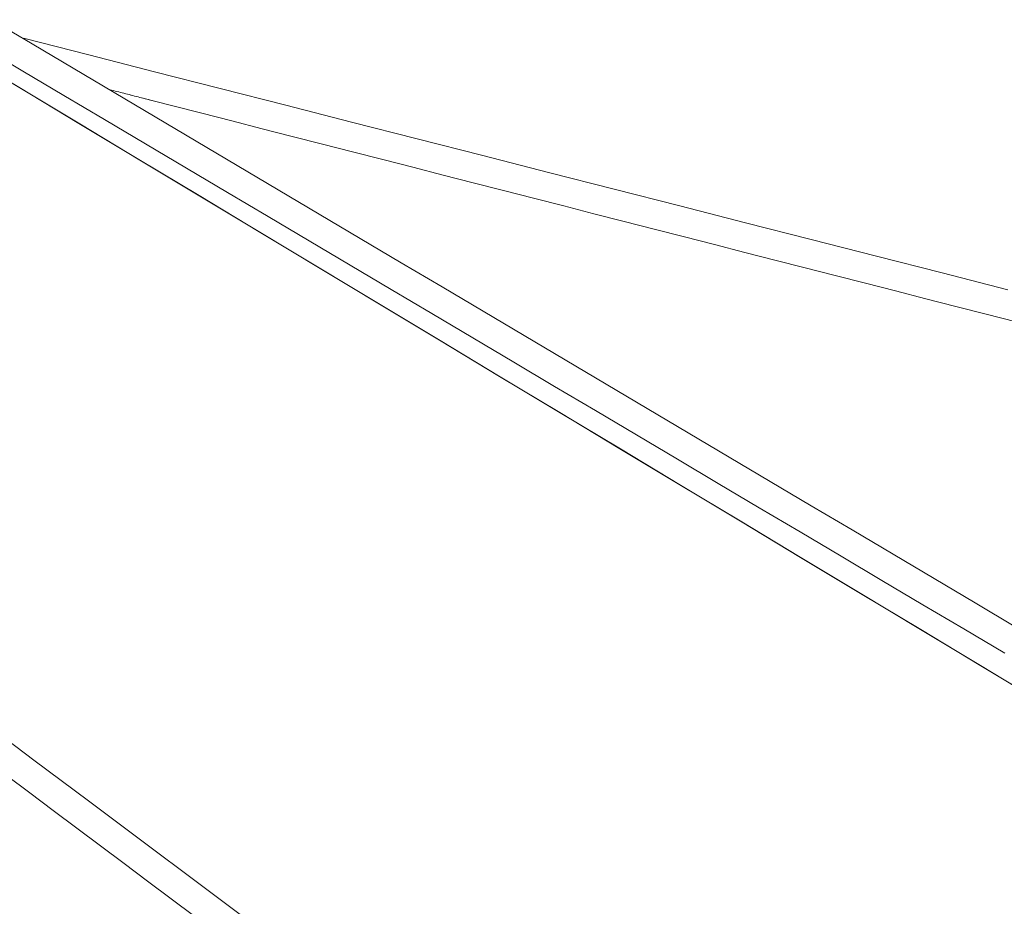
# Model space of a CAD drawing. Units: inches. Extents: x 38 to 500, y 123 to 370.
# Drawn here: x 70 to 73, y 145 to 148 of the extents above; entities that cross this region are included whole.
import ezdxf

# ---------------------------------------------------------------- set-up
doc = ezdxf.new("R2010")
doc.units = ezdxf.units.IN
doc.header["$MEASUREMENT"] = 0
doc.layers.add('Unnamed [1]', color=7, linetype='Continuous', lineweight=0)

msp = doc.modelspace()

# ---------------------------------------------------------------- linework, layer by layer
at = {"layer": 'Unnamed [1]', "color": 1, "linetype": 'Continuous', "lineweight": 0}
for points in [[(73.3220889, 145.9597455, 0), (73.1707661, 146.0494958, 0), (73.0194434, 146.139246, 0), (72.8681206, 146.2289963, 0), (72.7167979, 146.3187466, 0), (72.5654751, 146.4084968, 0), (72.4141524, 146.4982471, 0), (72.2628297, 146.5879973, 0), (72.1115069, 146.6777476, 0), (71.9601842, 146.7674979, 0), (71.8088614, 146.8572481, 0), (71.6575387, 146.9469984, 0), (71.5062159, 147.0367486, 0), (71.3548932, 147.1264989, 0), (71.2035704, 147.2162492, 0), (71.0522477, 147.3059994, 0), (70.900925, 147.3957497, 0), (70.7496022, 147.4854999, 0), (70.5982795, 147.5752502, 0), (70.4469567, 147.6650005, 0), (70.295634, 147.7547507, 0), (70.1443112, 147.844501, 0), (69.9929885, 147.9342512, 0), (69.8416657, 148.0240015, 0), (69.690343, 148.1137517, 0), (69.5390202, 148.203502, 0)], [(69.657374, 148.1351946, 0), (69.8997018, 148.0732463, 0), (70.1420295, 148.011298, 0), (70.3843572, 147.9493497, 0), (70.626685, 147.8874014, 0), (70.8690127, 147.8254531, 0), (71.1113404, 147.7635049, 0), (71.3536682, 147.7015566, 0), (71.5959959, 147.6396083, 0), (71.8383236, 147.57766, 0), (72.0806514, 147.5157117, 0), (72.3229791, 147.4537634, 0), (72.5653068, 147.3918151, 0), (72.8076346, 147.3298668, 0), (73.0499623, 147.2679185, 0), (73.29229, 147.2059703, 0)], [(69.5043137, 148.103229, 0), (69.6553578, 148.013644, 0), (69.8064019, 147.924059, 0), (69.9574461, 147.834474, 0), (70.1084902, 147.7448889, 0), (70.2595343, 147.6553039, 0), (70.4105784, 147.5657189, 0), (70.5616225, 147.4761339, 0), (70.7126666, 147.3865489, 0), (70.8637108, 147.2969639, 0), (71.0147549, 147.2073789, 0), (71.165799, 147.1177939, 0), (71.3168431, 147.0282089, 0), (71.4678872, 146.9386239, 0), (71.6189313, 146.8490389, 0), (71.7699755, 146.7594539, 0), (71.9210196, 146.6698689, 0), (72.0720637, 146.5802839, 0), (72.2231078, 146.4906989, 0), (72.3741519, 146.4011139, 0), (72.525196, 146.3115289, 0), (72.6762401, 146.2219439, 0), (72.8272843, 146.1323589, 0), (72.9783284, 146.0427739, 0), (73.1293725, 145.9531889, 0), (73.2804166, 145.8636039, 0)], [(73.4128868, 145.6844599, 0), (73.1909836, 145.8179659, 0), (72.9690803, 145.9514718, 0), (72.747177, 146.0849778, 0), (72.5252738, 146.2184837, 0), (72.3033705, 146.3519897, 0), (72.0814673, 146.4854956, 0), (71.859564, 146.6190016, 0), (71.6376607, 146.7525075, 0), (71.4157575, 146.8860135, 0), (71.1938542, 147.0195195, 0), (70.9719509, 147.1530254, 0), (70.7500477, 147.2865314, 0), (70.5281444, 147.4200373, 0), (70.3062412, 147.5535433, 0), (70.0843379, 147.6870492, 0), (69.8624346, 147.8205552, 0), (69.6405314, 147.9540611, 0), (69.4186281, 148.0875671, 0)], [(73.4137534, 145.6839385, 0), (73.1919946, 145.8173576, 0), (72.9702358, 145.9507767, 0), (72.7484769, 146.0841957, 0), (72.5267181, 146.2176148, 0), (72.3049593, 146.3510338, 0), (72.0832004, 146.4844529, 0), (71.8614416, 146.6178719, 0), (71.6396828, 146.751291, 0), (71.4179239, 146.8847101, 0), (71.1961651, 147.0181291, 0), (70.9744063, 147.1515482, 0), (70.7526475, 147.2849672, 0), (70.5308886, 147.4183863, 0), (70.3091298, 147.5518053, 0), (70.087371, 147.6852244, 0), (69.8656121, 147.8186435, 0), (69.6438533, 147.9520625, 0), (69.4220945, 148.0854816, 0)], [(70.1328142, 147.9049817, 0), (70.1263127, 147.9066438, 0), (70.1198112, 147.9083058, 0), (70.1133097, 147.9099678, 0), (70.1068082, 147.9116298, 0), (70.1003067, 147.9132919, 0), (70.0938052, 147.9149539, 0), (70.0873037, 147.9166159, 0), (70.0808022, 147.918278, 0), (70.0743007, 147.91994, 0), (70.0677992, 147.921602, 0), (70.0612977, 147.9232641, 0), (70.0547962, 147.9249261, 0), (70.0482948, 147.9265881, 0), (70.0417933, 147.9282502, 0), (70.0352918, 147.9299122, 0), (70.0287903, 147.9315742, 0), (70.0222888, 147.9332363, 0), (70.0157873, 147.9348983, 0), (70.0092858, 147.9365603, 0), (70.0027843, 147.9382224, 0), (69.9962828, 147.9398844, 0), (69.9897813, 147.9415464, 0), (69.9832798, 147.9432084, 0), (69.9767783, 147.9448705, 0)], [(70.1328142, 147.9049817, 0), (70.1263146, 147.9066433, 0), (70.1198151, 147.9083048, 0), (70.1133155, 147.9099663, 0), (70.1068159, 147.9116279, 0), (70.1003164, 147.9132894, 0), (70.0938168, 147.9149509, 0), (70.0873173, 147.9166125, 0), (70.0808177, 147.918274, 0), (70.0743182, 147.9199355, 0), (70.0678186, 147.9215971, 0), (70.0613191, 147.9232586, 0), (70.0548195, 147.9249202, 0), (70.04832, 147.9265817, 0), (70.0418204, 147.9282432, 0), (70.0353209, 147.9299048, 0), (70.0288213, 147.9315663, 0), (70.0223218, 147.9332278, 0), (70.0158222, 147.9348894, 0), (70.0093226, 147.9365509, 0), (70.0028231, 147.9382124, 0), (69.9963235, 147.939874, 0), (69.989824, 147.9415355, 0), (69.9833244, 147.943197, 0), (69.9768249, 147.9448586, 0)], [(70.0931129, 147.9151527, 0), (70.2044803, 147.886604, 0), (70.3158476, 147.8580552, 0), (70.427215, 147.8295065, 0), (70.5385824, 147.8009577, 0), (70.6499498, 147.772409, 0), (70.7613172, 147.7438602, 0), (70.8726846, 147.7153115, 0), (70.984052, 147.6867627, 0), (71.0954194, 147.658214, 0), (71.2067867, 147.6296652, 0), (71.3181541, 147.6011165, 0), (71.4295215, 147.5725677, 0), (71.5408889, 147.544019, 0), (71.6522563, 147.5154702, 0), (71.7636237, 147.4869214, 0), (71.8749911, 147.4583727, 0), (71.9863585, 147.4298239, 0), (72.0977258, 147.4012752, 0), (72.2090932, 147.3727264, 0), (72.3204606, 147.3441777, 0), (72.431828, 147.3156289, 0), (72.5431954, 147.2870802, 0), (72.6545628, 147.2585314, 0), (72.7659302, 147.2299827, 0), (72.8772976, 147.2014339, 0), (72.9886649, 147.1728852, 0), (73.1000323, 147.1443364, 0), (73.2113997, 147.1157877, 0), (73.3227671, 147.0872389, 0)], [(68.4880747, 146.3740775, 0), (68.6894691, 146.223201, 0), (68.8908634, 146.0723245, 0), (69.0922577, 145.921448, 0), (69.293652, 145.7705714, 0), (69.4950463, 145.6196949, 0), (69.6964406, 145.4688184, 0), (69.8978349, 145.3179419, 0), (70.0992293, 145.1670653, 0), (70.3006236, 145.0161888, 0), (70.5020179, 144.8653123, 0)], [(69.0713741, 145.8055689, 0), (69.158438, 145.7402499, 0), (69.245502, 145.6749309, 0), (69.332566, 145.6096119, 0), (69.41963, 145.5442929, 0), (69.5066939, 145.4789739, 0), (69.5937579, 145.4136549, 0), (69.6808219, 145.3483359, 0), (69.7678859, 145.2830169, 0), (69.8549498, 145.2176979, 0), (69.9420138, 145.1523789, 0), (70.0290778, 145.0870599, 0), (70.1161418, 145.0217409, 0), (70.2032057, 144.9564219, 0), (70.2902697, 144.8911029, 0)]]:
    msp.add_polyline3d(points, dxfattribs=at)

doc.saveas('drawing.dxf')
